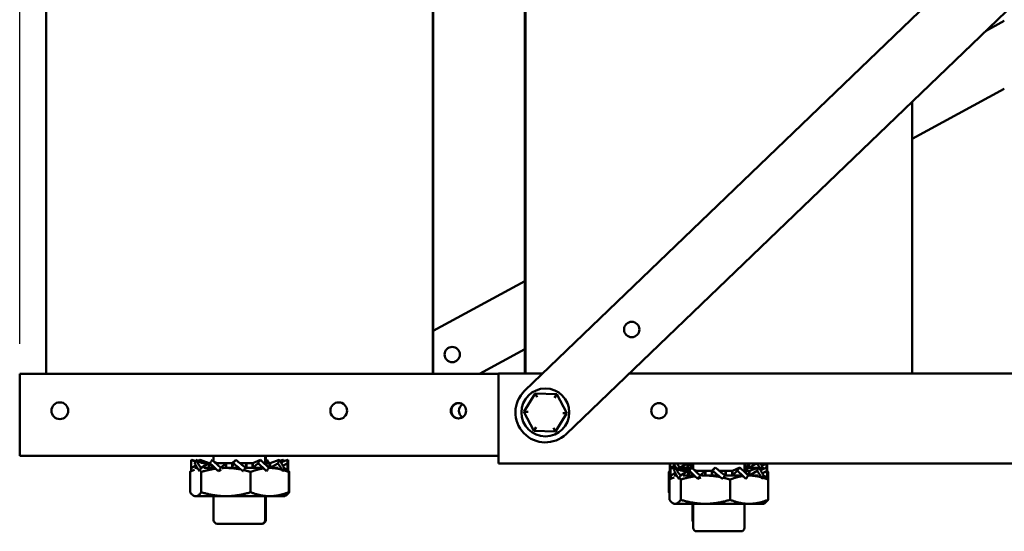
# Model space of a CAD drawing. Units: inches. Extents: x 2 to 86, y 1 to 67.
# Drawn here: x 49.5 to 57.8, y 13.4 to 17.7 of the extents above; entities that cross this region are included whole.
import ezdxf

# ---------------------------------------------------------------- set-up
doc = ezdxf.new("R2010")
doc.units = ezdxf.units.IN
doc.header["$LTSCALE"] = 4
doc.header["$MEASUREMENT"] = 0
doc.layers.add('Dimension (ANSI)', color=7, linetype='Continuous', lineweight=25)
doc.layers.add('Visible (ANSI)', color=7, linetype='Continuous', lineweight=50)
doc.styles.add('Note Text (ANSI)', font='tahoma.ttf')
doc.dimstyles.new('Default (ANSI)', dxfattribs={"dimscale": 4, "dimtxt": 0.12, "dimasz": 0.098425, "dimexe": 0.125, "dimexo": 0.0625, "dimgap": 0.031496, "dimtad": 0, "dimtih": 1, "dimtoh": 1, "dimrnd": 1e-08, "dimzin": 0, "dimdsep": 46, "dimtxsty": 'Note Text (ANSI)', "dimcen": 0.09, "dimdle": 0.393701, "dimclrd": 256, "dimclre": 256, "dimclrt": 256, "dimadec": 0, "dimazin": 1, "dimtfac": 1, "dimtofl": 0, "dimtmove": 0, "dimatfit": 3, "dimfxl": 1, "dimtolj": 1, "dimtzin": 4, "dimlwd": -1, "dimlwe": -1, "dimarcsym": 0})

# ---------------------------------------------------------------- blocks, each defined once
blk = doc.blocks.new('*D31')
at = {"layer": 'Defpoints', "color": 0, "transparency": 16777216}
for p in [(49.5317, 36.5422), (61.8717, 35.1078), (49.5317, 14.7473)]:
    blk.add_point(p, dxfattribs=at)
at = {"layer": 'Dimension (ANSI)', "transparency": 16777216}
for p, q in [((49.5317, 14.9973), (49.5317, 37.0422)), ((61.8717, 35.3578), (61.8717, 37.0422)), ((49.9254, 36.5422), (54.7996, 36.5422)), ((61.478, 36.5422), (56.6038, 36.5422))]:
    blk.add_line(p, q, dxfattribs=at)
for points in [[(49.9254, 36.6078), (49.9254, 36.4766), (49.5317, 36.5422)], [(61.478, 36.6078), (61.478, 36.4766), (61.8717, 36.5422)]]:
    blk.add_solid(points, dxfattribs=at)
at = {"layer": 'Dimension (ANSI)', "transparency": 16777216, "insert": (54.9256, 36.7922), "char_height": 0.48, "attachment_point": 1, "style": 'Note Text (ANSI)'}
blk.add_mtext('\\A1;12.34', dxfattribs=at)

msp = doc.modelspace()

# ---------------------------------------------------------------- linework, layer by layer
at = {"layer": 'Visible (ANSI)'}
for p, q in [((53.7497, 14.6041), (61.322, 21.8781)), ((49.7517, 21.5048), (49.7517, 14.7473)), ((52.9817, 21.5048), (52.9817, 14.7473)), ((52.9867, 21.5048), (52.9867, 14.7473)), ((61.6684, 21.5175), (54.0961, 14.2435)), ((53.7517, 21.4415), (53.7517, 14.7478)), ((53.7567, 21.4413), (53.7567, 14.7478)), ((57.5991, 17.6085), (57.7567, 17.694)), ((57.7567, 17.1252), (56.9867, 16.7075)), ((56.9867, 17.0203), (56.9867, 14.7478)), ((52.9867, 15.1063), (53.7517, 15.5213)), ((53.7517, 14.9525), (53.3735, 14.7473)), ((53.5317, 14.7473), (49.5317, 14.7473)), ((49.5317, 14.7473), (49.5317, 14.1883)), ((53.5317, 14.1248), (53.5317, 14.7478)), ((53.8993, 14.7478), (53.5317, 14.7478)), ((61.0687, 14.7478), (54.621, 14.7478)), ((53.8387, 14.5824), (53.7435, 14.4302)), ((54.0181, 14.5761), (53.8387, 14.5824)), ((53.8549, 14.5518), (53.8387, 14.5824)), ((54.0181, 14.5761), (53.9998, 14.5467)), ((54.1024, 14.4175), (54.0181, 14.5761)), ((53.7781, 14.4289), (53.7435, 14.4302)), ((53.7435, 14.4302), (53.8277, 14.2716)), ((54.0072, 14.2653), (54.1024, 14.4175)), ((54.0677, 14.4187), (54.1024, 14.4175)), ((53.8461, 14.301), (53.8277, 14.2716)), ((53.8277, 14.2716), (54.0072, 14.2653)), ((53.9909, 14.2959), (54.0072, 14.2653)), ((49.5317, 14.0613), (49.5317, 14.1883)), ((53.5317, 13.9978), (53.5317, 14.1248)), ((49.5317, 14.0613), (53.5317, 14.0613)), ((50.9632, 13.9569), (50.9632, 14.0032)), ((50.9988, 14.0143), (50.9643, 14.0274)), ((50.9993, 14.016), (50.9693, 14.0274)), ((51.0306, 14.0118), (51.0033, 14.0274)), ((51.026, 14.0173), (51.0083, 14.0274)), ((51.1107, 13.9998), (51.0331, 14.0274)), ((51.1157, 13.9998), (51.0381, 14.0274)), ((51.0464, 13.9613), (51.1107, 13.9998)), ((51.1107, 13.9998), (51.0759, 13.9998)), ((51.1107, 13.9604), (51.1107, 13.9998)), ((51.1153, 13.9998), (51.1107, 13.9998)), ((51.1218, 13.9998), (51.1153, 13.9998)), ((51.1153, 13.9604), (51.1153, 13.9998)), ((51.1213, 13.9988), (51.1507, 13.9604)), ((51.1517, 14.0613), (51.1517, 14.016)), ((51.253, 13.9998), (51.1927, 13.9998)), ((51.2121, 13.9613), (51.253, 13.9998)), ((51.253, 13.9604), (51.253, 13.9998)), ((51.2557, 13.9998), (51.253, 13.9998)), ((51.3077, 13.9998), (51.2557, 13.9998)), ((51.2557, 13.9604), (51.2557, 13.9998)), ((51.3077, 13.9998), (51.337, 14.0274)), ((51.3077, 13.9998), (51.3077, 13.9604)), ((51.3143, 13.9988), (51.3077, 13.9604)), ((51.4258, 13.9998), (51.3708, 13.9998)), ((51.4192, 13.9613), (51.4258, 13.9998)), ((51.4258, 13.9604), (51.4258, 13.9998)), ((51.4778, 13.9998), (51.4258, 13.9998)), ((51.4778, 13.9998), (51.4778, 13.9604)), ((51.4778, 13.9998), (51.4804, 13.9998)), ((51.4804, 13.9998), (51.5422, 14.0274)), ((51.4804, 13.9998), (51.4804, 13.9604)), ((51.5214, 13.9988), (51.4804, 13.9604)), ((51.5827, 13.9998), (51.572, 13.9998)), ((51.5817, 14.0613), (51.5817, 13.9998)), ((51.5827, 13.9998), (51.5937, 14.0274)), ((51.6122, 13.9613), (51.5827, 13.9998)), ((51.6181, 13.9998), (51.5827, 13.9998)), ((51.5867, 14.0613), (51.5867, 14.0208)), ((51.5969, 14.0228), (51.5987, 14.0274)), ((51.6181, 13.9998), (51.6181, 13.9604)), ((51.6181, 13.9998), (51.6227, 13.9998)), ((51.6227, 13.9998), (51.7004, 14.0274)), ((51.6227, 13.9998), (51.6227, 13.9604)), ((51.687, 13.9988), (51.6227, 13.9604)), ((51.7014, 14.026), (51.7054, 14.0274)), ((51.7088, 14.0152), (51.7301, 14.0274)), ((51.7142, 14.0065), (51.7692, 14.0274)), ((51.7668, 13.9988), (51.73, 13.9787)), ((51.731, 14.025), (51.7351, 14.0274)), ((51.7693, 14.0256), (51.7742, 14.0274)), ((51.7703, 13.9569), (51.7703, 14.0032)), ((51.7718, 13.9988), (51.7703, 13.9979)), ((51.7753, 13.9569), (51.7753, 14.0032)), ((53.5317, 13.9978), (61.7447, 13.9978)), ((54.9632, 13.9569), (54.9632, 13.9978)), ((55.0464, 13.9613), (55.1074, 13.9978)), ((55.1107, 13.9604), (55.1107, 13.9978)), ((55.1153, 13.9604), (55.1153, 13.9978)), ((55.1221, 13.9978), (55.1507, 13.9604)), ((55.1567, 13.9978), (55.1567, 13.9525)), ((55.5867, 13.9978), (55.5867, 13.9363)), ((55.6122, 13.9613), (55.5867, 13.9946)), ((55.6181, 13.9978), (55.6181, 13.9604)), ((55.6853, 13.9978), (55.6227, 13.9604)), ((55.6227, 13.9978), (55.6227, 13.9604)), ((55.7649, 13.9978), (55.73, 13.9787)), ((55.7703, 13.9624), (55.7703, 13.9978)), ((55.7753, 13.9569), (55.7753, 13.9978)), ((50.9547, 13.927), (50.9547, 13.7576)), ((50.9643, 13.9328), (50.9927, 13.9436)), ((50.9666, 13.9613), (51.0034, 13.9814)), ((51.0017, 13.9604), (50.9959, 13.9604)), ((51.0152, 13.9604), (51.0017, 13.9604)), ((51.0331, 13.9328), (51.0341, 13.9331)), ((51.0487, 13.927), (51.0487, 13.7576)), ((51.1614, 13.9604), (51.0699, 13.9604)), ((51.1913, 13.9328), (51.2154, 13.9436)), ((51.2548, 13.9604), (51.2234, 13.9604)), ((51.3626, 13.9604), (51.2548, 13.9604)), ((51.3965, 13.9328), (51.3969, 13.9331)), ((51.5553, 13.9604), (51.4184, 13.9604)), ((51.4608, 13.927), (51.4608, 13.7576)), ((51.6198, 13.9604), (51.6116, 13.9604)), ((51.6915, 13.9604), (51.6198, 13.9604)), ((51.7301, 13.9328), (51.7295, 13.9331)), ((51.7407, 13.9604), (51.7392, 13.9604)), ((51.7407, 13.9604), (51.7499, 13.9551)), ((51.7788, 13.927), (51.7788, 13.7576)), ((51.7838, 13.927), (51.7838, 13.7576)), ((54.9547, 13.927), (54.9547, 13.7576)), ((54.9643, 13.9328), (54.9682, 13.9342)), ((54.9666, 13.9613), (54.9692, 13.9628)), ((54.9682, 13.8934), (54.9682, 13.9397)), ((55.0038, 13.9508), (54.9693, 13.9639)), ((54.9705, 13.9634), (55.0034, 13.9814)), ((54.9716, 13.8978), (55.0084, 13.9179)), ((55.0017, 13.9604), (54.9959, 13.9604)), ((55.0071, 13.9604), (55.0017, 13.9604)), ((55.0356, 13.9483), (55.0083, 13.9639)), ((55.0152, 13.9604), (55.0144, 13.9604)), ((55.1157, 13.9363), (55.0381, 13.9639)), ((55.0514, 13.8978), (55.1157, 13.9363)), ((55.1423, 13.9604), (55.0699, 13.9604)), ((55.1157, 13.9363), (55.0809, 13.9363)), ((55.1157, 13.8969), (55.1157, 13.9363)), ((55.1203, 13.9363), (55.1157, 13.9363)), ((55.1268, 13.9363), (55.1203, 13.9363)), ((55.1203, 13.8969), (55.1203, 13.9363)), ((55.1263, 13.9353), (55.1557, 13.8969)), ((55.1567, 13.9604), (55.1485, 13.9604)), ((55.258, 13.9363), (55.1977, 13.9363)), ((55.2171, 13.8978), (55.258, 13.9363)), ((55.258, 13.8969), (55.258, 13.9363)), ((55.2607, 13.9363), (55.258, 13.9363)), ((55.3127, 13.9363), (55.2607, 13.9363)), ((55.2607, 13.8969), (55.2607, 13.9363)), ((55.3127, 13.9363), (55.342, 13.9639)), ((55.3127, 13.9363), (55.3127, 13.8969)), ((55.3193, 13.9353), (55.3127, 13.8969)), ((55.4308, 13.9363), (55.3758, 13.9363)), ((55.4242, 13.8978), (55.4308, 13.9363)), ((55.4308, 13.8969), (55.4308, 13.9363)), ((55.4828, 13.9363), (55.4308, 13.9363)), ((55.4828, 13.9363), (55.4828, 13.8969)), ((55.4828, 13.9363), (55.4854, 13.9363)), ((55.4854, 13.9363), (55.5472, 13.9639)), ((55.4854, 13.9363), (55.4854, 13.8969)), ((55.5264, 13.9353), (55.4854, 13.8969)), ((55.5877, 13.9363), (55.577, 13.9363)), ((55.5877, 13.9363), (55.5987, 13.9639)), ((55.6172, 13.8978), (55.5877, 13.9363)), ((55.6231, 13.9363), (55.5877, 13.9363)), ((55.6198, 13.9604), (55.6116, 13.9604)), ((55.6915, 13.9604), (55.6198, 13.9604)), ((55.6231, 13.9363), (55.6231, 13.8969)), ((55.6231, 13.9363), (55.6277, 13.9363)), ((55.6277, 13.9363), (55.7054, 13.9639)), ((55.6277, 13.9363), (55.6277, 13.8969)), ((55.692, 13.9353), (55.6277, 13.8969)), ((55.7138, 13.9517), (55.7351, 13.9639)), ((55.7192, 13.943), (55.7742, 13.9639)), ((55.7718, 13.9353), (55.735, 13.9152)), ((55.7407, 13.9604), (55.7392, 13.9604)), ((55.7407, 13.9604), (55.7499, 13.9551)), ((55.7753, 13.8934), (55.7753, 13.9397)), ((55.7788, 13.927), (55.7788, 13.8698)), ((55.7838, 13.927), (55.7838, 13.8635)), ((54.9597, 13.8635), (54.9597, 13.6941)), ((54.9693, 13.8693), (54.9977, 13.8801)), ((55.0067, 13.8969), (55.0009, 13.8969)), ((55.0202, 13.8969), (55.0067, 13.8969)), ((55.0381, 13.8693), (55.0391, 13.8696)), ((55.0537, 13.8635), (55.0537, 13.6941)), ((55.1664, 13.8969), (55.0749, 13.8969)), ((55.1963, 13.8693), (55.2204, 13.8801)), ((55.2598, 13.8969), (55.2284, 13.8969)), ((55.3676, 13.8969), (55.2598, 13.8969)), ((55.4015, 13.8693), (55.4019, 13.8696)), ((55.5603, 13.8969), (55.4234, 13.8969)), ((55.4658, 13.8635), (55.4658, 13.6941)), ((55.6248, 13.8969), (55.6166, 13.8969)), ((55.6965, 13.8969), (55.6248, 13.8969)), ((55.7351, 13.8693), (55.7345, 13.8696)), ((55.7457, 13.8969), (55.7442, 13.8969)), ((55.7457, 13.8969), (55.7549, 13.8916)), ((55.7838, 13.8635), (55.7838, 13.6941)), ((50.9927, 13.7242), (50.9835, 13.7295)), ((50.9927, 13.7242), (51.0017, 13.7242)), ((51.2548, 13.7242), (51.0017, 13.7242)), ((51.1517, 13.7242), (51.1517, 13.5248)), ((51.2548, 13.7242), (51.6198, 13.7242)), ((51.5817, 13.7242), (51.5817, 13.5248)), ((51.5867, 13.7242), (51.5867, 13.5248)), ((51.6198, 13.7242), (51.7407, 13.7242)), ((51.7407, 13.7242), (51.7499, 13.7295)), ((51.7407, 13.7242), (51.7457, 13.7242)), ((51.7457, 13.7242), (51.7549, 13.7295)), ((54.9977, 13.6607), (54.9885, 13.666)), ((54.9977, 13.6607), (55.0067, 13.6607)), ((55.2598, 13.6607), (55.0067, 13.6607)), ((55.1517, 13.6607), (55.1517, 13.5248)), ((55.1567, 13.6607), (55.1567, 13.4613)), ((55.2598, 13.6607), (55.6248, 13.6607)), ((55.5867, 13.6607), (55.5867, 13.4613)), ((55.6248, 13.6607), (55.7457, 13.6607)), ((55.7457, 13.6607), (55.7549, 13.666)), ((51.5517, 13.4948), (51.1817, 13.4948)), ((51.5567, 13.4948), (51.5517, 13.4948)), ((55.5567, 13.4313), (55.1867, 13.4313))]:
    msp.add_line(p, q, dxfattribs=at)
for centre, radius in [((54.6441, 15.1166), 0.064), ((53.1449, 14.9077), 0.064), ((53.9229, 14.4238), 0.2), ((49.8667, 14.4383), 0.07), ((52.1967, 14.4383), 0.07), ((53.1967, 14.4383), 0.064), ((54.8717, 14.4378), 0.064)]:
    msp.add_circle(centre, radius, dxfattribs=at)
for centre, radius, start, end in [((53.9229, 14.4238), 0.25, 133.84863, 313.84863), ((53.2017, 14.4383), 0.064, 92.23869, 267.76131), ((53.2652, 14.4378), 0.064, 121.93727, 237.22631), ((51.1817, 13.5248), 0.03, 180, 270), ((51.5517, 13.5248), 0.03, 270, 0), ((51.5567, 13.5248), 0.03, 270, 0), ((55.1817, 13.5248), 0.03, 180, 213.55731), ((55.1867, 13.4613), 0.03, 180, 270), ((55.5567, 13.4613), 0.03, 270, 0)]:
    msp.add_arc(centre, radius, start, end, dxfattribs=at)
for points, knots in [([(50.9643, 14.0274), (50.9633, 14.0168), (50.963, 14.0052), (50.9637, 13.9827), (50.9647, 13.9713), (50.9666, 13.9613)], [0, 0, 0, 0, 0.1327742, 0.1327742, 0.2650406, 0.2650406, 0.2650406, 0.2650406]), ([(50.994, 13.9988), (50.9948, 14.0014), (50.9955, 14.004), (50.9963, 14.0066), (50.9971, 14.0092), (50.998, 14.0118), (50.9988, 14.0143), (51.0002, 14.0187), (51.0018, 14.0231), (51.0033, 14.0274)], [0, 0, 0, 0, 0.0002500095, 0.0002500095, 0.0002500095, 0.0005000166, 0.0005000166, 0.0005000166, 0.0009285656, 0.0009285656, 0.0009285656, 0.0009285656]), ([(51.0331, 13.9328), (51.0253, 13.9434), (51.0182, 13.955), (51.0055, 13.9774), (50.9995, 13.9889), (50.994, 13.9988)], [0, 0, 0, 0, 0.1327742, 0.1327742, 0.2650406, 0.2650406, 0.2650406, 0.2650406]), ([(51.0033, 14.0274), (51.0093, 14.0168), (51.0159, 14.0052), (51.0299, 13.9827), (51.0377, 13.9713), (51.0464, 13.9613)], [0, 0, 0, 0, 0.1327742, 0.1327742, 0.2650406, 0.2650406, 0.2650406, 0.2650406]), ([(51.0306, 14.0118), (51.0389, 14.007), (51.048, 14.0036), (51.0633, 14.0004), (51.0696, 13.9998), (51.0759, 13.9998)], [0, 0, 0, 0, 0.0743451, 0.0743451, 0.1261393, 0.1261393, 0.1261393, 0.1261393]), ([(51.1213, 13.9988), (51.1228, 14.0014), (51.1244, 14.004), (51.1261, 14.0066), (51.1277, 14.0092), (51.1293, 14.0118), (51.131, 14.0143), (51.1338, 14.0187), (51.1368, 14.0231), (51.1397, 14.0274)], [0, 0, 0, 0, 0.0002500095, 0.0002500095, 0.0002500095, 0.0005000166, 0.0005000166, 0.0005000166, 0.0009285656, 0.0009285656, 0.0009285656, 0.0009285656]), ([(51.1913, 13.9328), (51.1788, 13.9434), (51.1669, 13.955), (51.1441, 13.9774), (51.1326, 13.9889), (51.1213, 13.9988)], [0, 0, 0, 0, 0.1327742, 0.1327742, 0.2650406, 0.2650406, 0.2650406, 0.2650406]), ([(51.1397, 14.0274), (51.1512, 14.0168), (51.1628, 14.0052), (51.1864, 13.9827), (51.1989, 13.9713), (51.2121, 13.9613)], [0, 0, 0, 0, 0.1327742, 0.1327742, 0.2650406, 0.2650406, 0.2650406, 0.2650406]), ([(51.1519, 14.0158), (51.1605, 14.0075), (51.1715, 14.0019), (51.1869, 13.9999), (51.1898, 13.9998), (51.1927, 13.9998)], [0, 0, 0, 0, 0.1577805, 0.1577805, 0.192354, 0.192354, 0.192354, 0.192354]), ([(51.3143, 13.9988), (51.3163, 14.0014), (51.3183, 14.004), (51.3203, 14.0066), (51.3223, 14.0092), (51.3243, 14.0118), (51.3263, 14.0143), (51.3298, 14.0187), (51.3334, 14.0231), (51.337, 14.0274)], [0, 0, 0, 0, 0.0002500095, 0.0002500095, 0.0002500095, 0.0005000166, 0.0005000166, 0.0005000166, 0.0009285656, 0.0009285656, 0.0009285656, 0.0009285656]), ([(51.3143, 13.9988), (51.3285, 13.9889), (51.3423, 13.9774), (51.3691, 13.955), (51.3827, 13.9433), (51.3965, 13.9328)], [-0.2650434, -0.2650434, -0.2650434, -0.2650434, -0.1326721, -0.1326721, 0, 0, 0, 0]), ([(51.4192, 13.9613), (51.405, 13.9713), (51.3911, 13.9827), (51.3643, 14.0052), (51.3507, 14.0168), (51.337, 14.0274)], [-0.2650434, -0.2650434, -0.2650434, -0.2650434, -0.1326721, -0.1326721, 0, 0, 0, 0]), ([(51.5214, 13.9988), (51.5232, 14.0014), (51.5251, 14.004), (51.5269, 14.0066), (51.5288, 14.0092), (51.5306, 14.0118), (51.5325, 14.0143), (51.5357, 14.0187), (51.5389, 14.0231), (51.5422, 14.0274)], [0, 0, 0, 0, 0.0002500095, 0.0002500095, 0.0002500095, 0.0005000166, 0.0005000166, 0.0005000166, 0.0009285656, 0.0009285656, 0.0009285656, 0.0009285656]), ([(51.5937, 13.9328), (51.5823, 13.9434), (51.5707, 13.955), (51.5471, 13.9774), (51.5346, 13.9889), (51.5214, 13.9988)], [0, 0, 0, 0, 0.1327742, 0.1327742, 0.2650406, 0.2650406, 0.2650406, 0.2650406]), ([(51.5422, 14.0274), (51.5546, 14.0168), (51.5665, 14.0052), (51.5894, 13.9827), (51.6009, 13.9713), (51.6122, 13.9613)], [0, 0, 0, 0, 0.1327742, 0.1327742, 0.2650406, 0.2650406, 0.2650406, 0.2650406]), ([(51.6116, 13.9998), (51.6102, 14.0021), (51.6088, 14.0043), (51.6074, 14.0066), (51.6058, 14.0092), (51.6041, 14.0118), (51.6025, 14.0143), (51.5996, 14.0187), (51.5967, 14.0231), (51.5937, 14.0274)], [0.0000305703, 0.0000305703, 0.0000305703, 0.0000305703, 0.0002500095, 0.0002500095, 0.0002500095, 0.0005000166, 0.0005000166, 0.0005000166, 0.0009285656, 0.0009285656, 0.0009285656, 0.0009285656]), ([(51.6166, 13.9998), (51.6152, 14.0021), (51.6138, 14.0043), (51.6124, 14.0066), (51.6108, 14.0092), (51.6091, 14.0118), (51.6075, 14.0143), (51.6046, 14.0187), (51.6017, 14.0231), (51.5987, 14.0274)], [0.0000305703, 0.0000305703, 0.0000305703, 0.0000305703, 0.0002500095, 0.0002500095, 0.0002500095, 0.0005000166, 0.0005000166, 0.0005000166, 0.0009285656, 0.0009285656, 0.0009285656, 0.0009285656]), ([(51.687, 13.9988), (51.6882, 14.0014), (51.6894, 14.004), (51.6906, 14.0066), (51.6918, 14.0092), (51.6931, 14.0118), (51.6943, 14.0143), (51.6963, 14.0187), (51.6983, 14.0231), (51.7004, 14.0274)], [0, 0, 0, 0, 0.0002500095, 0.0002500095, 0.0002500095, 0.0005000166, 0.0005000166, 0.0005000166, 0.0009285656, 0.0009285656, 0.0009285656, 0.0009285656]), ([(51.7301, 13.9328), (51.7241, 13.9434), (51.7176, 13.955), (51.7036, 13.9774), (51.6957, 13.9889), (51.687, 13.9988)], [0, 0, 0, 0, 0.1327742, 0.1327742, 0.2650406, 0.2650406, 0.2650406, 0.2650406]), ([(51.7004, 14.0274), (51.7081, 14.0168), (51.7152, 14.0052), (51.728, 13.9827), (51.734, 13.9713), (51.7395, 13.9613)], [0, 0, 0, 0, 0.1327742, 0.1327742, 0.2650406, 0.2650406, 0.2650406, 0.2650406]), ([(51.7347, 14.0143), (51.7347, 14.0143), (51.7347, 14.0143), (51.7346, 14.0143), (51.7332, 14.0187), (51.7317, 14.0231), (51.7301, 14.0274)], [0.0004986694, 0.0004986694, 0.0004986694, 0.0004986694, 0.0005000166, 0.0005000166, 0.0005000166, 0.0009285656, 0.0009285656, 0.0009285656, 0.0009285656]), ([(51.7668, 13.9988), (51.7671, 14.0014), (51.7674, 14.004), (51.7676, 14.0066), (51.7678, 14.0092), (51.768, 14.0118), (51.7682, 14.0143), (51.7686, 14.0187), (51.7689, 14.0231), (51.7692, 14.0274)], [0, 0, 0, 0, 0.0002500095, 0.0002500095, 0.0002500095, 0.0005000166, 0.0005000166, 0.0005000166, 0.0009285656, 0.0009285656, 0.0009285656, 0.0009285656]), ([(51.7696, 13.9382), (51.7703, 13.9473), (51.7704, 13.9569), (51.7698, 13.9774), (51.7687, 13.9889), (51.7668, 13.9988)], [0.0224183, 0.0224183, 0.0224183, 0.0224183, 0.1327742, 0.1327742, 0.2650406, 0.2650406, 0.2650406, 0.2650406]), ([(51.7718, 13.9988), (51.7721, 14.0014), (51.7724, 14.004), (51.7726, 14.0066), (51.7728, 14.0092), (51.773, 14.0118), (51.7732, 14.0143), (51.7736, 14.0187), (51.7739, 14.0231), (51.7742, 14.0274)], [0, 0, 0, 0, 0.0002500095, 0.0002500095, 0.0002500095, 0.0005000166, 0.0005000166, 0.0005000166, 0.0009285656, 0.0009285656, 0.0009285656, 0.0009285656]), ([(51.7746, 13.9382), (51.7753, 13.9473), (51.7754, 13.9569), (51.7748, 13.9774), (51.7737, 13.9889), (51.7718, 13.9988)], [0.0224183, 0.0224183, 0.0224183, 0.0224183, 0.1327742, 0.1327742, 0.2650406, 0.2650406, 0.2650406, 0.2650406]), ([(54.9632, 13.9978), (54.9633, 13.9965), (54.9633, 13.9952), (54.9637, 13.9827), (54.9647, 13.9713), (54.9666, 13.9613)], [0.1177456, 0.1177456, 0.1177456, 0.1177456, 0.1327742, 0.1327742, 0.2650406, 0.2650406, 0.2650406, 0.2650406]), ([(55.0156, 13.9597), (55.0143, 13.9619), (55.0131, 13.9641), (55.0057, 13.977), (54.9999, 13.9881), (54.9946, 13.9978)], [0.1073279, 0.1073279, 0.1073279, 0.1073279, 0.1327742, 0.1327742, 0.2604468, 0.2604468, 0.2604468, 0.2604468]), ([(55.0205, 13.9978), (55.0213, 13.9965), (55.0221, 13.9952), (55.0299, 13.9827), (55.0377, 13.9713), (55.0464, 13.9613)], [0.1177456, 0.1177456, 0.1177456, 0.1177456, 0.1327742, 0.1327742, 0.2650406, 0.2650406, 0.2650406, 0.2650406]), ([(55.1567, 13.965), (55.1563, 13.9654), (55.1559, 13.9658), (55.1445, 13.977), (55.1334, 13.9881), (55.1224, 13.9978)], [0.1279124, 0.1279124, 0.1279124, 0.1279124, 0.1327742, 0.1327742, 0.2604468, 0.2604468, 0.2604468, 0.2604468]), ([(55.7179, 13.954), (55.7155, 13.9581), (55.7131, 13.9622), (55.7038, 13.977), (55.6963, 13.9881), (55.6879, 13.9978)], [0.0851848, 0.0851848, 0.0851848, 0.0851848, 0.1327742, 0.1327742, 0.2604468, 0.2604468, 0.2604468, 0.2604468]), ([(55.7194, 13.9978), (55.7201, 13.9965), (55.7209, 13.9952), (55.728, 13.9827), (55.734, 13.9713), (55.7395, 13.9613)], [0.1177456, 0.1177456, 0.1177456, 0.1177456, 0.1327742, 0.1327742, 0.2650406, 0.2650406, 0.2650406, 0.2650406]), ([(55.7702, 13.9624), (55.7702, 13.9637), (55.7702, 13.9649), (55.7698, 13.977), (55.7688, 13.9881), (55.767, 13.9978)], [0.1177491, 0.1177491, 0.1177491, 0.1177491, 0.1327742, 0.1327742, 0.2604468, 0.2604468, 0.2604468, 0.2604468]), ([(55.7751, 13.9483), (55.7753, 13.9543), (55.7753, 13.9603), (55.7748, 13.977), (55.7738, 13.9881), (55.772, 13.9978)], [0.0627602, 0.0627602, 0.0627602, 0.0627602, 0.1327742, 0.1327742, 0.2604468, 0.2604468, 0.2604468, 0.2604468]), ([(50.9666, 13.9613), (50.9663, 13.9587), (50.9661, 13.9561), (50.9659, 13.9535), (50.9656, 13.951), (50.9654, 13.9484), (50.9652, 13.9458), (50.9649, 13.9414), (50.9645, 13.9371), (50.9643, 13.9328)], [0, 0, 0, 0, 0.0002500095, 0.0002500095, 0.0002500095, 0.0005000166, 0.0005000166, 0.0005000166, 0.0009285656, 0.0009285656, 0.0009285656, 0.0009285656]), ([(51.0464, 13.9613), (51.0452, 13.9587), (51.044, 13.9561), (51.0428, 13.9535), (51.0416, 13.951), (51.0404, 13.9484), (51.0392, 13.9458), (51.0388, 13.945), (51.0384, 13.9442), (51.038, 13.9433)], [0, 0, 0, 0, 0.0002500095, 0.0002500095, 0.0002500095, 0.0005000166, 0.0005000166, 0.0005000166, 0.0005810805, 0.0005810805, 0.0005810805, 0.0005810805]), ([(51.2121, 13.9613), (51.2102, 13.9587), (51.2084, 13.9561), (51.2065, 13.9535), (51.2047, 13.951), (51.2028, 13.9484), (51.201, 13.9458), (51.1977, 13.9414), (51.1945, 13.9371), (51.1913, 13.9328)], [0, 0, 0, 0, 0.0002500095, 0.0002500095, 0.0002500095, 0.0005000166, 0.0005000166, 0.0005000166, 0.0009285656, 0.0009285656, 0.0009285656, 0.0009285656]), ([(51.4192, 13.9613), (51.4172, 13.9587), (51.4152, 13.9561), (51.4132, 13.9535), (51.4112, 13.951), (51.4092, 13.9484), (51.4071, 13.9458), (51.4065, 13.945), (51.4058, 13.9442), (51.4051, 13.9433)], [0, 0, 0, 0, 0.0002500095, 0.0002500095, 0.0002500095, 0.0005000166, 0.0005000166, 0.0005000166, 0.0005810805, 0.0005810805, 0.0005810805, 0.0005810805]), ([(51.6122, 13.9613), (51.6106, 13.9587), (51.609, 13.9561), (51.6074, 13.9535), (51.6058, 13.951), (51.6041, 13.9484), (51.6025, 13.9458), (51.5996, 13.9414), (51.5967, 13.9371), (51.5937, 13.9328)], [0, 0, 0, 0, 0.0002500095, 0.0002500095, 0.0002500095, 0.0005000166, 0.0005000166, 0.0005000166, 0.0009285656, 0.0009285656, 0.0009285656, 0.0009285656]), ([(51.7395, 13.9613), (51.7387, 13.9587), (51.7379, 13.9561), (51.7371, 13.9535), (51.7363, 13.951), (51.7355, 13.9484), (51.7346, 13.9458), (51.7344, 13.945), (51.7341, 13.9442), (51.7338, 13.9433)], [0, 0, 0, 0, 0.0002500095, 0.0002500095, 0.0002500095, 0.0005000166, 0.0005000166, 0.0005000166, 0.0005810805, 0.0005810805, 0.0005810805, 0.0005810805]), ([(54.9666, 13.9613), (54.9663, 13.9587), (54.9661, 13.9561), (54.9659, 13.9535), (54.9656, 13.951), (54.9654, 13.9484), (54.9652, 13.9458), (54.9649, 13.9414), (54.9645, 13.9371), (54.9643, 13.9328)], [0, 0, 0, 0, 0.0002500095, 0.0002500095, 0.0002500095, 0.0005000166, 0.0005000166, 0.0005000166, 0.0009285656, 0.0009285656, 0.0009285656, 0.0009285656]), ([(54.9693, 13.9639), (54.9683, 13.9533), (54.968, 13.9417), (54.9687, 13.9192), (54.9697, 13.9078), (54.9716, 13.8978)], [0, 0, 0, 0, 0.1327742, 0.1327742, 0.2650406, 0.2650406, 0.2650406, 0.2650406]), ([(54.999, 13.9353), (54.9998, 13.9379), (55.0005, 13.9405), (55.0013, 13.9431), (55.0021, 13.9457), (55.003, 13.9483), (55.0038, 13.9508), (55.0052, 13.9552), (55.0068, 13.9596), (55.0083, 13.9639)], [0, 0, 0, 0, 0.0002500095, 0.0002500095, 0.0002500095, 0.0005000166, 0.0005000166, 0.0005000166, 0.0009285656, 0.0009285656, 0.0009285656, 0.0009285656]), ([(55.0381, 13.8693), (55.0303, 13.8799), (55.0232, 13.8915), (55.0105, 13.9139), (55.0045, 13.9254), (54.999, 13.9353)], [0, 0, 0, 0, 0.1327742, 0.1327742, 0.2650406, 0.2650406, 0.2650406, 0.2650406]), ([(55.0083, 13.9639), (55.0143, 13.9533), (55.0209, 13.9417), (55.0349, 13.9192), (55.0427, 13.9078), (55.0514, 13.8978)], [0, 0, 0, 0, 0.1327742, 0.1327742, 0.2650406, 0.2650406, 0.2650406, 0.2650406]), ([(55.0356, 13.9483), (55.0439, 13.9435), (55.053, 13.9401), (55.0683, 13.9369), (55.0746, 13.9363), (55.0809, 13.9363)], [0, 0, 0, 0, 0.0743451, 0.0743451, 0.1261393, 0.1261393, 0.1261393, 0.1261393]), ([(55.1263, 13.9353), (55.1278, 13.9379), (55.1294, 13.9405), (55.1311, 13.9431), (55.1327, 13.9457), (55.1343, 13.9483), (55.136, 13.9508), (55.1388, 13.9552), (55.1418, 13.9596), (55.1447, 13.9639)], [0, 0, 0, 0, 0.0002500095, 0.0002500095, 0.0002500095, 0.0005000166, 0.0005000166, 0.0005000166, 0.0009285656, 0.0009285656, 0.0009285656, 0.0009285656]), ([(55.1963, 13.8693), (55.1838, 13.8799), (55.1719, 13.8915), (55.1491, 13.9139), (55.1376, 13.9254), (55.1263, 13.9353)], [0, 0, 0, 0, 0.1327742, 0.1327742, 0.2650406, 0.2650406, 0.2650406, 0.2650406]), ([(55.1447, 13.9639), (55.1562, 13.9533), (55.1678, 13.9417), (55.1914, 13.9192), (55.2039, 13.9078), (55.2171, 13.8978)], [0, 0, 0, 0, 0.1327742, 0.1327742, 0.2650406, 0.2650406, 0.2650406, 0.2650406]), ([(55.1569, 13.9523), (55.1655, 13.944), (55.1765, 13.9384), (55.1919, 13.9364), (55.1948, 13.9363), (55.1977, 13.9363)], [0, 0, 0, 0, 0.1577805, 0.1577805, 0.192354, 0.192354, 0.192354, 0.192354]), ([(55.3193, 13.9353), (55.3213, 13.9379), (55.3233, 13.9405), (55.3253, 13.9431), (55.3273, 13.9457), (55.3293, 13.9483), (55.3313, 13.9508), (55.3348, 13.9552), (55.3384, 13.9596), (55.342, 13.9639)], [0, 0, 0, 0, 0.0002500095, 0.0002500095, 0.0002500095, 0.0005000166, 0.0005000166, 0.0005000166, 0.0009285656, 0.0009285656, 0.0009285656, 0.0009285656]), ([(55.3193, 13.9353), (55.3335, 13.9254), (55.3473, 13.9139), (55.3741, 13.8915), (55.3877, 13.8798), (55.4015, 13.8693)], [-0.2650434, -0.2650434, -0.2650434, -0.2650434, -0.1326721, -0.1326721, 0, 0, 0, 0]), ([(55.4242, 13.8978), (55.41, 13.9078), (55.3961, 13.9192), (55.3693, 13.9417), (55.3557, 13.9533), (55.342, 13.9639)], [-0.2650434, -0.2650434, -0.2650434, -0.2650434, -0.1326721, -0.1326721, 0, 0, 0, 0]), ([(55.5264, 13.9353), (55.5282, 13.9379), (55.5301, 13.9405), (55.5319, 13.9431), (55.5338, 13.9457), (55.5356, 13.9483), (55.5375, 13.9508), (55.5407, 13.9552), (55.5439, 13.9596), (55.5472, 13.9639)], [0, 0, 0, 0, 0.0002500095, 0.0002500095, 0.0002500095, 0.0005000166, 0.0005000166, 0.0005000166, 0.0009285656, 0.0009285656, 0.0009285656, 0.0009285656]), ([(55.5987, 13.8693), (55.5873, 13.8799), (55.5757, 13.8915), (55.5521, 13.9139), (55.5396, 13.9254), (55.5264, 13.9353)], [0, 0, 0, 0, 0.1327742, 0.1327742, 0.2650406, 0.2650406, 0.2650406, 0.2650406]), ([(55.5472, 13.9639), (55.5596, 13.9533), (55.5715, 13.9417), (55.5944, 13.9192), (55.6059, 13.9078), (55.6172, 13.8978)], [0, 0, 0, 0, 0.1327742, 0.1327742, 0.2650406, 0.2650406, 0.2650406, 0.2650406]), ([(55.6166, 13.9363), (55.6152, 13.9386), (55.6138, 13.9408), (55.6124, 13.9431), (55.6108, 13.9457), (55.6091, 13.9483), (55.6075, 13.9508), (55.6046, 13.9552), (55.6017, 13.9596), (55.5987, 13.9639)], [0.0000305703, 0.0000305703, 0.0000305703, 0.0000305703, 0.0002500095, 0.0002500095, 0.0002500095, 0.0005000166, 0.0005000166, 0.0005000166, 0.0009285656, 0.0009285656, 0.0009285656, 0.0009285656]), ([(55.6122, 13.9613), (55.6106, 13.9587), (55.609, 13.9561), (55.6074, 13.9535), (55.6071, 13.9531), (55.6068, 13.9527), (55.6066, 13.9522)], [0, 0, 0, 0, 0.0002500095, 0.0002500095, 0.0002500095, 0.0002930284, 0.0002930284, 0.0002930284, 0.0002930284]), ([(55.692, 13.9353), (55.6932, 13.9379), (55.6944, 13.9405), (55.6956, 13.9431), (55.6968, 13.9457), (55.6981, 13.9483), (55.6993, 13.9508), (55.7013, 13.9552), (55.7033, 13.9596), (55.7054, 13.9639)], [0, 0, 0, 0, 0.0002500095, 0.0002500095, 0.0002500095, 0.0005000166, 0.0005000166, 0.0005000166, 0.0009285656, 0.0009285656, 0.0009285656, 0.0009285656]), ([(55.7351, 13.8693), (55.7291, 13.8799), (55.7226, 13.8915), (55.7086, 13.9139), (55.7007, 13.9254), (55.692, 13.9353)], [0, 0, 0, 0, 0.1327742, 0.1327742, 0.2650406, 0.2650406, 0.2650406, 0.2650406]), ([(55.7054, 13.9639), (55.7131, 13.9533), (55.7202, 13.9417), (55.733, 13.9192), (55.739, 13.9078), (55.7445, 13.8978)], [0, 0, 0, 0, 0.1327742, 0.1327742, 0.2650406, 0.2650406, 0.2650406, 0.2650406]), ([(55.7397, 13.9508), (55.7397, 13.9508), (55.7397, 13.9508), (55.7396, 13.9508), (55.7382, 13.9552), (55.7367, 13.9596), (55.7351, 13.9639)], [0.0004986694, 0.0004986694, 0.0004986694, 0.0004986694, 0.0005000166, 0.0005000166, 0.0005000166, 0.0009285656, 0.0009285656, 0.0009285656, 0.0009285656]), ([(55.7718, 13.9353), (55.7721, 13.9379), (55.7724, 13.9405), (55.7726, 13.9431), (55.7728, 13.9457), (55.773, 13.9483), (55.7732, 13.9508), (55.7736, 13.9552), (55.7739, 13.9596), (55.7742, 13.9639)], [0, 0, 0, 0, 0.0002500095, 0.0002500095, 0.0002500095, 0.0005000166, 0.0005000166, 0.0005000166, 0.0009285656, 0.0009285656, 0.0009285656, 0.0009285656]), ([(55.7746, 13.8747), (55.7753, 13.8838), (55.7754, 13.8934), (55.7748, 13.9139), (55.7737, 13.9254), (55.7718, 13.9353)], [0.0224183, 0.0224183, 0.0224183, 0.0224183, 0.1327742, 0.1327742, 0.2650406, 0.2650406, 0.2650406, 0.2650406]), ([(54.9716, 13.8978), (54.9713, 13.8952), (54.9711, 13.8926), (54.9709, 13.89), (54.9706, 13.8875), (54.9704, 13.8849), (54.9702, 13.8823), (54.9699, 13.8779), (54.9695, 13.8736), (54.9693, 13.8693)], [0, 0, 0, 0, 0.0002500095, 0.0002500095, 0.0002500095, 0.0005000166, 0.0005000166, 0.0005000166, 0.0009285656, 0.0009285656, 0.0009285656, 0.0009285656]), ([(55.0514, 13.8978), (55.0502, 13.8952), (55.049, 13.8926), (55.0478, 13.89), (55.0466, 13.8875), (55.0454, 13.8849), (55.0442, 13.8823), (55.0438, 13.8815), (55.0434, 13.8807), (55.043, 13.8798)], [0, 0, 0, 0, 0.0002500095, 0.0002500095, 0.0002500095, 0.0005000166, 0.0005000166, 0.0005000166, 0.0005810805, 0.0005810805, 0.0005810805, 0.0005810805]), ([(55.2171, 13.8978), (55.2152, 13.8952), (55.2134, 13.8926), (55.2115, 13.89), (55.2097, 13.8875), (55.2078, 13.8849), (55.206, 13.8823), (55.2027, 13.8779), (55.1995, 13.8736), (55.1963, 13.8693)], [0, 0, 0, 0, 0.0002500095, 0.0002500095, 0.0002500095, 0.0005000166, 0.0005000166, 0.0005000166, 0.0009285656, 0.0009285656, 0.0009285656, 0.0009285656]), ([(55.4242, 13.8978), (55.4222, 13.8952), (55.4202, 13.8926), (55.4182, 13.89), (55.4162, 13.8875), (55.4142, 13.8849), (55.4121, 13.8823), (55.4115, 13.8815), (55.4108, 13.8807), (55.4101, 13.8798)], [0, 0, 0, 0, 0.0002500095, 0.0002500095, 0.0002500095, 0.0005000166, 0.0005000166, 0.0005000166, 0.0005810805, 0.0005810805, 0.0005810805, 0.0005810805]), ([(55.6172, 13.8978), (55.6156, 13.8952), (55.614, 13.8926), (55.6124, 13.89), (55.6108, 13.8875), (55.6091, 13.8849), (55.6075, 13.8823), (55.6046, 13.8779), (55.6017, 13.8736), (55.5987, 13.8693)], [0, 0, 0, 0, 0.0002500095, 0.0002500095, 0.0002500095, 0.0005000166, 0.0005000166, 0.0005000166, 0.0009285656, 0.0009285656, 0.0009285656, 0.0009285656]), ([(55.7445, 13.8978), (55.7437, 13.8952), (55.7429, 13.8926), (55.7421, 13.89), (55.7413, 13.8875), (55.7405, 13.8849), (55.7396, 13.8823), (55.7394, 13.8815), (55.7391, 13.8807), (55.7388, 13.8798)], [0, 0, 0, 0, 0.0002500095, 0.0002500095, 0.0002500095, 0.0005000166, 0.0005000166, 0.0005000166, 0.0005810805, 0.0005810805, 0.0005810805, 0.0005810805])]:
    msp.add_open_spline(points, degree=3, knots=knots, dxfattribs=at)
for points in [[(50.9693, 14.0274), (50.9692, 14.0268), (50.9692, 14.0262), (50.9691, 14.0256)], [(51.0075, 14.025), (51.0077, 14.0258), (51.008, 14.0266), (51.0083, 14.0274)], [(51.0083, 14.0274), (51.0091, 14.026), (51.0099, 14.0246), (51.0107, 14.0232)], [(51.0331, 14.0274), (51.0302, 14.0234), (51.0274, 14.0193), (51.0247, 14.0152)], [(51.0381, 14.0274), (51.0377, 14.0269), (51.0374, 14.0265), (51.0371, 14.026)], [(51.1428, 14.0245), (51.1434, 14.0255), (51.1441, 14.0264), (51.1447, 14.0274)], [(51.1447, 14.0274), (51.147, 14.0252), (51.1494, 14.023), (51.1517, 14.0208)], [(51.5937, 14.0274), (51.5898, 14.0237), (51.5857, 14.0199), (51.5817, 14.016)], [(51.5987, 14.0274), (51.5977, 14.0264), (51.5967, 14.0255), (51.5957, 14.0245)], [(51.7034, 14.0232), (51.7041, 14.0246), (51.7047, 14.026), (51.7054, 14.0274)], [(51.7054, 14.0274), (51.7078, 14.0241), (51.7101, 14.0207), (51.7124, 14.0173)], [(51.7391, 14.016), (51.7378, 14.0198), (51.7365, 14.0236), (51.7351, 14.0274)], [(51.7692, 14.0274), (51.7699, 14.0197), (51.7703, 14.0114), (51.7703, 14.0032)], [(51.7742, 14.0274), (51.7749, 14.0197), (51.7753, 14.0114), (51.7753, 14.0032)], [(55.5867, 13.9853), (55.5952, 13.977), (55.6038, 13.9688), (55.6122, 13.9613)], [(50.9643, 13.9328), (50.9635, 13.9405), (50.9632, 13.9487), (50.9632, 13.9569)], [(51.0347, 13.9362), (51.0342, 13.9351), (51.0336, 13.9339), (51.0331, 13.9328)], [(51.3993, 13.9362), (51.3984, 13.9351), (51.3974, 13.9339), (51.3965, 13.9328)], [(51.5815, 13.9443), (51.5781, 13.9477), (51.5742, 13.9506), (51.5701, 13.9529)], [(51.7314, 13.9362), (51.731, 13.9351), (51.7306, 13.9339), (51.7301, 13.9328)], [(54.9643, 13.9328), (54.9635, 13.9405), (54.9632, 13.9487), (54.9632, 13.9569)], [(55.0381, 13.9639), (55.0352, 13.9599), (55.0324, 13.9558), (55.0297, 13.9517)], [(55.0464, 13.9613), (55.0464, 13.9612), (55.0463, 13.9611), (55.0463, 13.961)], [(55.5987, 13.9639), (55.5948, 13.9602), (55.5907, 13.9564), (55.5867, 13.9525)], [(55.7395, 13.9613), (55.7389, 13.9596), (55.7384, 13.9578), (55.7379, 13.9561)], [(55.7742, 13.9639), (55.7749, 13.9562), (55.7753, 13.9479), (55.7753, 13.9397)], [(54.9693, 13.8693), (54.9685, 13.877), (54.9682, 13.8852), (54.9682, 13.8934)], [(55.0397, 13.8727), (55.0392, 13.8716), (55.0386, 13.8704), (55.0381, 13.8693)], [(55.4043, 13.8727), (55.4034, 13.8716), (55.4024, 13.8704), (55.4015, 13.8693)], [(55.5865, 13.8808), (55.5831, 13.8842), (55.5792, 13.8871), (55.5751, 13.8894)], [(55.7364, 13.8727), (55.736, 13.8716), (55.7356, 13.8704), (55.7351, 13.8693)]]:
    msp.add_open_spline(points, degree=3, dxfattribs=at)
for points, weights in [([(50.9547, 13.927), (50.9593, 13.9332), (50.9638, 13.9382)], [1.52051197144, 1.54110596432, 1.5580939263]), ([(50.9942, 13.9595), (50.998, 13.9604), (51.0017, 13.9604)], [1.63471786388, 1.63812398174, 1.63812398174]), ([(51.0017, 13.9604), (51.0096, 13.9604), (51.0176, 13.9563)], [1.63812398174, 1.63812398174, 1.62272151184]), ([(51.0347, 13.9433), (51.0415, 13.9366), (51.0487, 13.927)], [1.57591674192, 1.55258850062, 1.52051197144]), ([(51.0487, 13.927), (51.1117, 13.9461), (51.1679, 13.9541)], [1.52051197144, 1.58548453677, 1.61456421807]), ([(51.2221, 13.9595), (51.2385, 13.9604), (51.2548, 13.9604)], [1.63471786388, 1.63812398174, 1.63812398174]), ([(51.2548, 13.9604), (51.3144, 13.9604), (51.3775, 13.948)], [1.63812398174, 1.63812398174, 1.59235769112]), ([(51.3993, 13.9433), (51.429, 13.9366), (51.4608, 13.927)], [1.57591674192, 1.55258850062, 1.52051197144]), ([(51.4608, 13.927), (51.516, 13.9486), (51.5648, 13.9561)], [1.52051197144, 1.59472847079, 1.6221122635]), ([(51.6116, 13.9603), (51.6157, 13.9604), (51.6198, 13.9604)], [1.63775722473, 1.63812398174, 1.63812398174]), ([(51.6198, 13.9604), (51.6675, 13.9604), (51.7181, 13.947)], [1.63812398174, 1.63812398174, 1.58900441922]), ([(51.7314, 13.9433), (51.7543, 13.9366), (51.7788, 13.927)], [1.57591674192, 1.55258850062, 1.52051197144]), ([(51.7788, 13.927), (51.7635, 13.9472), (51.7499, 13.9551)], [1.52051197144, 1.58973962055, 1.61821915737]), ([(51.7838, 13.927), (51.7766, 13.9365), (51.7699, 13.9432)], [1.52051197144, 1.5522011639, 1.57535207089]), ([(51.7767, 13.9297), (51.7802, 13.9284), (51.7838, 13.927)], [1.52950783289, 1.52509936665, 1.52051197144]), ([(54.9547, 13.927), (54.9593, 13.9332), (54.9638, 13.9382)], [1.52051197144, 1.54110596432, 1.5580939263]), ([(54.9942, 13.9595), (54.998, 13.9604), (55.0017, 13.9604)], [1.63471786388, 1.63812398174, 1.63812398174]), ([(55.0017, 13.9604), (55.0043, 13.9604), (55.0069, 13.9599)], [1.63812398174, 1.63812398174, 1.63644594967]), ([(55.1015, 13.9413), (55.1182, 13.9453), (55.1344, 13.9484)], [1.56884148326, 1.58286336274, 1.5940473956]), ([(55.6116, 13.9603), (55.6157, 13.9604), (55.6198, 13.9604)], [1.63775722473, 1.63812398174, 1.63812398174]), ([(55.6198, 13.9604), (55.6499, 13.9604), (55.6808, 13.9552)], [1.63812398174, 1.63812398174, 1.61849679021]), ([(55.7503, 13.9548), (55.7501, 13.955), (55.7499, 13.9551)], [1.61734329016, 1.61778593817, 1.61821915737]), ([(55.7838, 13.927), (55.7794, 13.9328), (55.7753, 13.9375)], [1.52051197144, 1.5396115702, 1.55560949021]), ([(55.7788, 13.927), (55.777, 13.9293), (55.7753, 13.9315)], [1.52051197144, 1.52825941091, 1.53549650438]), ([(55.7753, 13.9284), (55.777, 13.9277), (55.7788, 13.927)], [1.52500629129, 1.52278101934, 1.52051197144]), ([(55.7767, 13.9297), (55.7802, 13.9284), (55.7838, 13.927)], [1.52950783289, 1.52509936665, 1.52051197144]), ([(54.9597, 13.8635), (54.9643, 13.8697), (54.9688, 13.8747)], [1.52051197144, 1.54110596432, 1.5580939263]), ([(54.9992, 13.896), (55.003, 13.8969), (55.0067, 13.8969)], [1.63471786388, 1.63812398174, 1.63812398174]), ([(55.0067, 13.8969), (55.0146, 13.8969), (55.0226, 13.8928)], [1.63812398174, 1.63812398174, 1.62272151184]), ([(55.0397, 13.8798), (55.0465, 13.8731), (55.0537, 13.8635)], [1.57591674192, 1.55258850062, 1.52051197144]), ([(55.0537, 13.8635), (55.1167, 13.8826), (55.1729, 13.8906)], [1.52051197144, 1.58548453677, 1.61456421807]), ([(55.2271, 13.896), (55.2435, 13.8969), (55.2598, 13.8969)], [1.63471786388, 1.63812398174, 1.63812398174]), ([(55.2598, 13.8969), (55.3194, 13.8969), (55.3825, 13.8845)], [1.63812398174, 1.63812398174, 1.59235769112]), ([(55.4043, 13.8798), (55.434, 13.8731), (55.4658, 13.8635)], [1.57591674192, 1.55258850062, 1.52051197144]), ([(55.4658, 13.8635), (55.521, 13.8851), (55.5698, 13.8926)], [1.52051197144, 1.59472847079, 1.6221122635]), ([(55.6166, 13.8968), (55.6207, 13.8969), (55.6248, 13.8969)], [1.63775722473, 1.63812398174, 1.63812398174]), ([(55.6248, 13.8969), (55.6725, 13.8969), (55.7231, 13.8835)], [1.63812398174, 1.63812398174, 1.58900441922]), ([(55.7364, 13.8798), (55.7593, 13.8731), (55.7838, 13.8635)], [1.57591674192, 1.55258850062, 1.52051197144]), ([(55.7838, 13.8635), (55.7685, 13.8837), (55.7549, 13.8916)], [1.52051197144, 1.58973962055, 1.61821915737]), ([(50.9547, 13.7576), (50.9799, 13.7242), (51.0017, 13.7242)], [1.52051197144, 1.63812398174, 1.63812398174]), ([(51.0017, 13.7242), (51.0235, 13.7242), (51.0487, 13.7576)], [1.63812398174, 1.63812398174, 1.52051197144]), ([(51.0487, 13.7576), (51.1591, 13.7242), (51.2548, 13.7242)], [1.52051197144, 1.63812398174, 1.63812398174]), ([(51.2548, 13.7242), (51.3504, 13.7242), (51.4608, 13.7576)], [1.63812398174, 1.63812398174, 1.52051197144]), ([(51.4608, 13.7576), (51.546, 13.7242), (51.6198, 13.7242)], [1.52051197144, 1.63812398174, 1.63812398174]), ([(51.6198, 13.7242), (51.6936, 13.7242), (51.7788, 13.7576)], [1.63812398174, 1.63812398174, 1.52051197144]), ([(51.7788, 13.7576), (51.7635, 13.7373), (51.7499, 13.7295)], [1.52051197144, 1.58973962055, 1.61821915737]), ([(51.7838, 13.7576), (51.7685, 13.7373), (51.7549, 13.7295)], [1.52051197144, 1.58973962055, 1.61821915737]), ([(51.7767, 13.7548), (51.7802, 13.7562), (51.7838, 13.7576)], [1.5295078329, 1.52509936665, 1.52051197144]), ([(54.9547, 13.7576), (54.9572, 13.7542), (54.9597, 13.7512)], [1.52051197144, 1.53155903226, 1.54156846476]), ([(54.9597, 13.6941), (54.9849, 13.6607), (55.0067, 13.6607)], [1.52051197144, 1.63812398174, 1.63812398174]), ([(55.0067, 13.6607), (55.0285, 13.6607), (55.0537, 13.6941)], [1.63812398174, 1.63812398174, 1.52051197144]), ([(55.0537, 13.6941), (55.1641, 13.6607), (55.2598, 13.6607)], [1.52051197144, 1.63812398174, 1.63812398174]), ([(55.2598, 13.6607), (55.3554, 13.6607), (55.4658, 13.6941)], [1.63812398174, 1.63812398174, 1.52051197144]), ([(55.4658, 13.6941), (55.551, 13.6607), (55.6248, 13.6607)], [1.52051197144, 1.63812398174, 1.63812398174]), ([(55.6248, 13.6607), (55.6986, 13.6607), (55.7838, 13.6941)], [1.63812398174, 1.63812398174, 1.52051197144]), ([(55.7838, 13.6941), (55.7685, 13.6738), (55.7549, 13.666)], [1.52051197144, 1.58973962055, 1.61821915737])]:
    msp.add_rational_spline(points, weights, degree=2, dxfattribs=at)

# ---------------------------------------------------------------- dimensions: what is measured, and where the dimension line sits
at = {"layer": 'Dimension (ANSI)'}
dim = msp.add_linear_dim(base=(49.5317, 36.5422), p1=(61.8717, 35.1078), p2=(49.5317, 14.7473), angle=180, dimstyle='Default (ANSI)', override={"dimgap": 0.031496, "dimtih": 0, "dimtoh": 0, "dimdec": 2, "dimtol": 0, "dimlim": 0, "dimtp": 0, "dimtm": 0, "dimtdec": 2, "dimatfit": 1}, dxfattribs=at)
dim.commit()
dim.dimension.update_dxf_attribs({"geometry": '*D31', "text_midpoint": (55.7017, 36.5422), "dimtype": 160})

doc.saveas('drawing.dxf')
